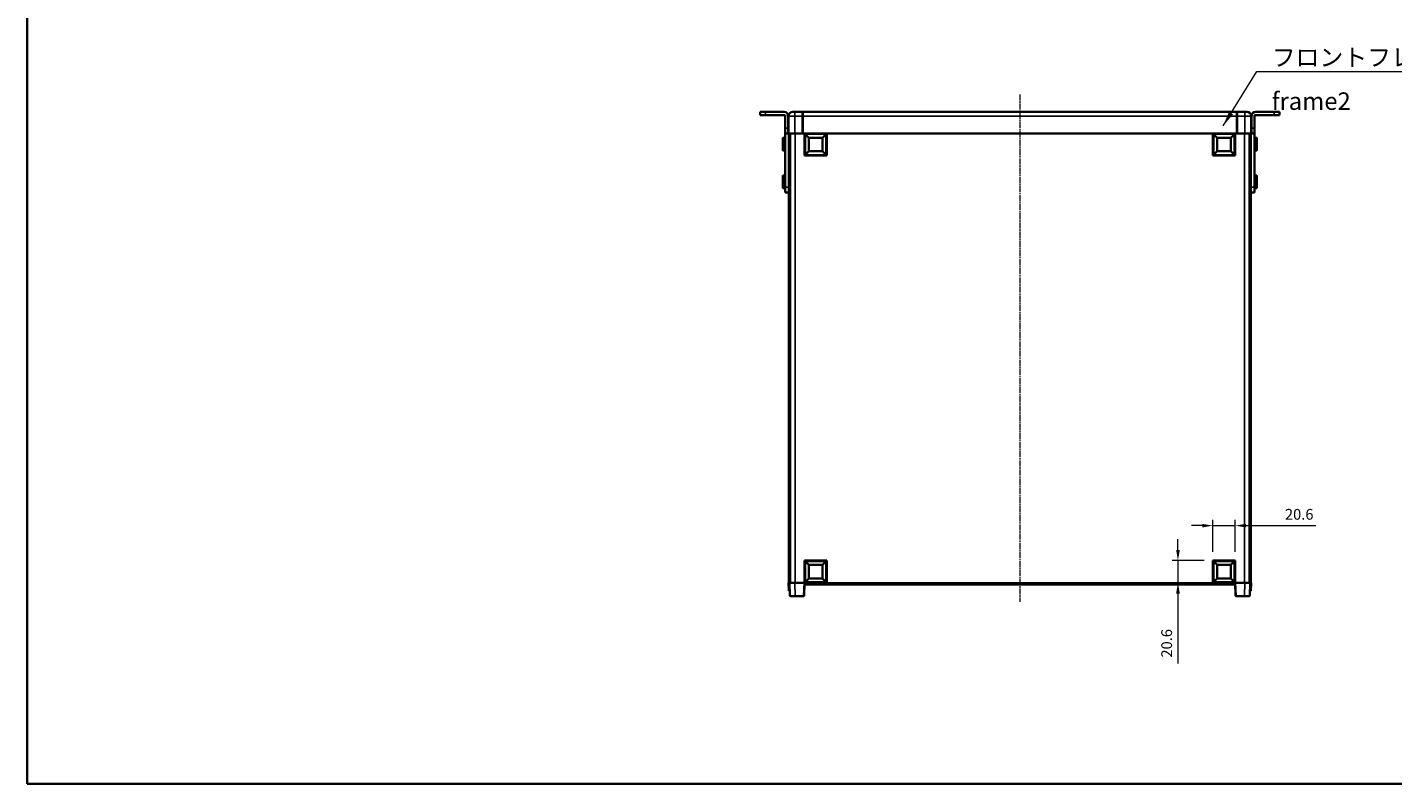
# Model space of a CAD drawing. Units: millimetres. Extents: x 24 to 13183, y 11 to 1837.
# Drawn here: x 2185 to 3453, y 11 to 713 of the extents above; entities that cross this region are included whole.
import ezdxf

# ---------------------------------------------------------------- set-up
doc = ezdxf.new("R2010")
doc.units = ezdxf.units.MM
doc.linetypes.add('CHAIN', pattern=[0.3543, 0.2362, -0.0295, 0.0591, -0.0295])
for name, color, linetype, lineweight in [('Border (ISO)', 7, 'Continuous', 35), ('Centerline (ISO)', 131, 'Continuous', 18), ('Dimension (ISO)', 7, 'Continuous', 18), ('Dimension (ISO) @ 1', 7, 'Continuous', 18), ('Symbol (ISO)', 7, 'Continuous', 18), ('Visible (ISO)', 7, 'Continuous', 35), ('Visible Narrow (ISO)', 7, 'Continuous', 25)]:
    doc.layers.add(name, color=color, linetype=linetype, lineweight=lineweight)
doc.styles.add('Note Text (TK)', font='MS PGothic.ttf')
doc.dimstyles.new('Default - Method 1b (TK)', dxfattribs={"dimscale": 5.5, "dimtxt": 2.5, "dimasz": 2.5, "dimexe": 1, "dimexo": 1.5, "dimgap": 1, "dimtad": 1, "dimtoh": 1, "dimrnd": 1e-08, "dimdsep": 46, "dimtxsty": 'Note Text (TK)', "dimcen": 0.09, "dimdle": 5, "dimclrd": 100, "dimclre": 100, "dimclrt": 7, "dimadec": 1, "dimazin": 1, "dimtfac": 1, "dimtmove": 0, "dimatfit": 3, "dimfxl": 1, "dimtolj": 1, "dimlwd": -1, "dimlwe": -1, "dimarcsym": 0})
doc.dimstyles.new('Default - Method 1b (TK)$7', dxfattribs={"dimscale": 5.5, "dimtxt": 2.5, "dimasz": 2.5, "dimexe": 1, "dimexo": 1.5, "dimgap": 1, "dimtad": 1, "dimtoh": 1, "dimrnd": 1e-08, "dimdsep": 46, "dimtxsty": 'Note Text (TK)', "dimcen": 0.09, "dimdle": 5, "dimclrd": 100, "dimclre": 100, "dimclrt": 7, "dimadec": 1, "dimazin": 1, "dimtfac": 1, "dimtmove": 0, "dimatfit": 3, "dimfxl": 1, "dimtolj": 1, "dimlwd": -1, "dimlwe": -1, "dimarcsym": 0})

# ---------------------------------------------------------------- blocks, each defined once
blk = doc.blocks.new('図面枠 tk図枠')
at = {"layer": 'Border (ISO)'}
for p, q in [((14.5, 289), (14.5, 8)), ((14.5, 8), (405.5, 8))]:
    blk.add_line(p, q, dxfattribs=at)
blk = doc.blocks.new('*D82')
at = {"layer": 'Defpoints', "color": 0}
for p in [(3306.7, 250.3), (3286.1, 217.8), (3306.7, 217.8)]:
    blk.add_point(p, dxfattribs=at)
at = {"layer": 'Dimension (ISO)', "color": 100}
for p, q in [((3286.1, 226), (3286.1, 255.8)), ((3306.7, 226), (3306.7, 255.8)), ((3276.1, 250.3), (3266.1, 250.3)), ((3286.1, 250.3), (3306.7, 250.3)), ((3316.7, 250.3), (3381.7, 250.3))]:
    blk.add_line(p, q, dxfattribs=at)
for points in [[(3276.1, 251.9), (3276.1, 248.6), (3286.1, 250.3)], [(3316.7, 251.9), (3316.7, 248.6), (3306.7, 250.3)]]:
    blk.add_solid(points, dxfattribs=at)
at = {"layer": 'Dimension (ISO)', "color": 7, "insert": (3353, 260.8), "char_height": 10, "attachment_point": 4, "style": 'Note Text (TK)'}
blk.add_mtext('\\A1;20.6', dxfattribs=at)
blk = doc.blocks.new('*D83')
at = {"layer": 'Defpoints', "color": 0}
for p in [(3253.6, 217.8), (3286.1, 217.8), (3286.1, 197.2)]:
    blk.add_point(p, dxfattribs=at)
at = {"layer": 'Dimension (ISO)', "color": 100}
for p, q in [((3253.6, 227.8), (3253.6, 237.8)), ((3277.8, 217.8), (3248.1, 217.8)), ((3253.6, 217.8), (3253.6, 197.2)), ((3277.8, 197.2), (3248.1, 197.2)), ((3253.6, 187.2), (3253.6, 122.2))]:
    blk.add_line(p, q, dxfattribs=at)
for points in [[(3251.9, 227.8), (3255.3, 227.8), (3253.6, 217.8)], [(3251.9, 187.2), (3255.3, 187.2), (3253.6, 197.2)]]:
    blk.add_solid(points, dxfattribs=at)
at = {"layer": 'Dimension (ISO)', "color": 7, "insert": (3243.1, 127.7), "char_height": 10, "attachment_point": 4, "rotation": 90, "style": 'Note Text (TK)'}
blk.add_mtext('\\A1;20.6', dxfattribs=at)

msp = doc.modelspace()

# ---------------------------------------------------------------- linework, layer by layer
at = {"layer": 'Centerline (ISO)', "linetype": 'CHAIN', "ltscale": 23.990969}
msp.add_line((3106.6938, 650.9258), (3106.6938, 179.4258), dxfattribs=at)
at = {"layer": 'Visible (ISO)'}
for p, q in [((2865.3938, 634.6758), (2870.3938, 634.6758)), ((2865.3938, 634.6758), (2865.3938, 631.6758)), ((2887.5938, 634.6758), (2870.3938, 634.6758)), ((2895.6938, 634.6758), (2897.6938, 634.6758)), ((2904.6938, 634.6758), (2897.6938, 634.6758)), ((2904.6938, 634.6758), (2904.6938, 630.6758)), ((2904.9438, 634.4758), (2904.6938, 634.4758)), ((3308.1938, 634.6758), (2905.1938, 634.6758)), ((2905.1938, 630.6758), (2905.1938, 634.6758)), ((3308.1938, 634.6758), (3308.1938, 630.6758)), ((3308.4438, 634.4758), (3308.6938, 634.4758)), ((3315.6938, 634.6758), (3308.6938, 634.6758)), ((3308.6938, 630.6758), (3308.6938, 634.6758)), ((3315.6938, 634.6758), (3317.6938, 634.6758)), ((3342.9938, 634.6758), (3325.7938, 634.6758)), ((3342.9938, 634.6758), (3347.9938, 634.6758)), ((3347.9938, 631.6758), (3347.9938, 634.6758)), ((2870.3938, 631.6758), (2865.3938, 631.6758)), ((2888.5938, 631.6758), (2870.3938, 631.6758)), ((2888.5938, 631.6758), (2888.5938, 619.6758)), ((2891.5938, 630.6758), (2891.5938, 619.6758)), ((2891.6938, 630.6758), (2891.6938, 614.9258)), ((2904.6938, 614.9258), (2904.6938, 630.6758)), ((2905.1938, 630.6758), (2905.1938, 614.9758)), ((3308.1938, 614.9758), (3308.1938, 630.6758)), ((3308.6938, 630.6758), (3308.6938, 614.9258)), ((3321.6938, 614.9258), (3321.6938, 630.6758)), ((3321.7938, 630.6758), (3321.7938, 619.6758)), ((3342.9938, 631.6758), (3324.7938, 631.6758)), ((3324.7938, 631.6758), (3324.7938, 619.6758)), ((3347.9938, 631.6758), (3342.9938, 631.6758)), ((2886.4938, 599.1758), (2886.4938, 610.1758)), ((2888.0938, 610.6758), (2886.9938, 610.6758)), ((2888.5938, 614.6758), (2888.5938, 619.6758)), ((2888.5938, 614.6758), (2891.5938, 614.6758)), ((2888.5938, 564.6758), (2888.5938, 614.6758)), ((2891.5938, 619.6758), (2891.5938, 614.6758)), ((2891.5938, 614.6758), (2891.9438, 614.6758)), ((2897.6938, 614.6758), (2891.9438, 614.6758)), ((2892.0938, 614.6758), (2892.0938, 564.6758)), ((2892.1938, 614.6758), (2892.1938, 197.1758)), ((2893.1938, 614.6758), (2893.1938, 197.1758)), ((2893.4438, 614.6758), (2893.4438, 197.1758)), ((2897.6938, 614.6758), (2905.0938, 614.6758)), ((2904.6938, 614.9258), (2904.6938, 614.6809)), ((2904.9438, 614.6809), (2904.6938, 614.6809)), ((2905.1938, 614.6758), (2905.0938, 614.6758)), ((2905.1938, 614.6758), (2905.1938, 614.9758)), ((3308.1938, 614.6758), (2905.1938, 614.6758)), ((2906.6938, 594.0758), (2906.6938, 614.6758)), ((2910.7438, 610.6258), (2907.1938, 614.1758)), ((2907.1938, 594.5758), (2907.1938, 614.1758)), ((2907.1938, 614.1758), (2926.7938, 614.1758)), ((2910.7438, 598.1258), (2910.7438, 610.6258)), ((2910.7438, 610.6258), (2923.2438, 610.6258)), ((2923.2438, 610.6258), (2926.7938, 614.1758)), ((2923.2438, 610.6258), (2923.2438, 598.1258)), ((2926.7938, 614.1758), (2926.7938, 594.5758)), ((2927.2938, 614.6758), (2927.2938, 594.0758)), ((3286.0938, 594.0758), (3286.0938, 614.6758)), ((3290.1438, 610.6258), (3286.5938, 614.1758)), ((3286.5938, 594.5758), (3286.5938, 614.1758)), ((3286.5938, 614.1758), (3306.1938, 614.1758)), ((3290.1438, 598.1258), (3290.1438, 610.6258)), ((3290.1438, 610.6258), (3302.6438, 610.6258)), ((3302.6438, 610.6258), (3306.1938, 614.1758)), ((3302.6438, 610.6258), (3302.6438, 598.1258)), ((3306.1938, 614.1758), (3306.1938, 594.5758)), ((3306.6938, 614.6758), (3306.6938, 594.0758)), ((3308.1938, 614.9758), (3308.1938, 614.6758)), ((3308.2938, 614.6758), (3308.1938, 614.6758)), ((3308.2938, 614.6758), (3315.6938, 614.6758)), ((3308.6938, 614.6809), (3308.4438, 614.6809)), ((3308.6938, 614.6809), (3308.6938, 614.9258)), ((3321.4438, 614.6758), (3315.6938, 614.6758)), ((3319.9438, 614.6758), (3319.9438, 197.1758)), ((3320.1938, 614.6758), (3320.1938, 197.1758)), ((3321.1938, 614.6758), (3321.1938, 197.1758)), ((3321.2938, 564.6758), (3321.2938, 614.6758)), ((3321.7938, 614.6758), (3321.4438, 614.6758)), ((3321.7938, 614.6758), (3321.7938, 619.6758)), ((3321.7938, 614.6758), (3324.7938, 614.6758)), ((3324.7938, 619.6758), (3324.7938, 614.6758)), ((3324.7938, 614.6758), (3324.7938, 564.6758)), ((3325.2938, 610.6758), (3326.3938, 610.6758)), ((3326.8938, 610.1758), (3326.8938, 599.1758)), ((2888.0938, 598.6758), (2886.9938, 598.6758)), ((2892.0938, 607.1758), (2892.1938, 607.1758)), ((2892.0938, 602.1758), (2892.1938, 602.1758)), ((2910.7438, 598.1258), (2907.1938, 594.5758)), ((2923.2438, 598.1258), (2910.7438, 598.1258)), ((2923.2438, 598.1258), (2926.7938, 594.5758)), ((3290.1438, 598.1258), (3286.5938, 594.5758)), ((3302.6438, 598.1258), (3290.1438, 598.1258)), ((3302.6438, 598.1258), (3306.1938, 594.5758)), ((3321.2938, 607.1758), (3321.1938, 607.1758)), ((3321.2938, 602.1758), (3321.1938, 602.1758)), ((3325.2938, 598.6758), (3326.3938, 598.6758)), ((2927.2938, 594.0758), (2906.6938, 594.0758)), ((2926.7938, 594.5758), (2907.1938, 594.5758)), ((3306.6938, 594.0758), (3286.0938, 594.0758)), ((3306.1938, 594.5758), (3286.5938, 594.5758)), ((2886.4938, 564.1758), (2886.4938, 575.1758)), ((2888.0938, 575.6758), (2886.9938, 575.6758)), ((2892.0938, 572.1758), (2892.1938, 572.1758)), ((3321.2938, 572.1758), (3321.1938, 572.1758)), ((3325.2938, 575.6758), (3326.3938, 575.6758)), ((3326.8938, 575.1758), (3326.8938, 564.1758)), ((2888.0938, 563.6758), (2886.9938, 563.6758)), ((2888.5938, 559.6758), (2888.5938, 564.6758)), ((2888.5938, 559.6758), (2892.0938, 559.6758)), ((2892.0938, 567.1758), (2892.1938, 567.1758)), ((2892.0938, 564.6758), (2892.0938, 559.6758)), ((3321.2938, 567.1758), (3321.1938, 567.1758)), ((3321.2938, 559.6758), (3321.2938, 564.6758)), ((3321.2938, 559.6758), (3324.7938, 559.6758)), ((3324.7938, 564.6758), (3324.7938, 559.6758)), ((3325.2938, 563.6758), (3326.3938, 563.6758)), ((2906.6938, 197.1758), (2906.6938, 217.7758)), ((2906.6938, 217.7758), (2927.2938, 217.7758)), ((2910.7438, 213.7258), (2907.1938, 217.2758)), ((2907.1938, 197.6758), (2907.1938, 217.2758)), ((2907.1938, 217.2758), (2926.7938, 217.2758)), ((2923.2438, 213.7258), (2926.7938, 217.2758)), ((2926.7938, 217.2758), (2926.7938, 197.6758)), ((2927.2938, 217.7758), (2927.2938, 197.1758)), ((3286.0938, 197.1758), (3286.0938, 217.7758)), ((3286.0938, 217.7758), (3306.6938, 217.7758)), ((3290.1438, 213.7258), (3286.5938, 217.2758)), ((3286.5938, 197.6758), (3286.5938, 217.2758)), ((3286.5938, 217.2758), (3306.1938, 217.2758)), ((3302.6438, 213.7258), (3306.1938, 217.2758)), ((3306.1938, 217.2758), (3306.1938, 197.6758)), ((3306.6938, 217.7758), (3306.6938, 197.1758)), ((2910.7438, 201.2258), (2910.7438, 213.7258)), ((2910.7438, 213.7258), (2923.2438, 213.7258)), ((2923.2438, 213.7258), (2923.2438, 201.2258)), ((3290.1438, 201.2258), (3290.1438, 213.7258)), ((3290.1438, 213.7258), (3302.6438, 213.7258)), ((3302.6438, 213.7258), (3302.6438, 201.2258)), ((2891.6938, 197.1758), (2892.6932, 197.1758)), ((2891.6938, 197.1758), (2891.9388, 190.1584)), ((2892.6932, 197.1758), (2892.6938, 197.1758)), ((2892.6938, 197.1758), (2897.6907, 197.1758)), ((2892.6938, 197.1758), (2893.1134, 185.1584)), ((2897.6907, 197.1758), (2906.1941, 197.1758)), ((2906.1941, 197.1758), (2906.6938, 197.1758)), ((2906.2741, 185.1584), (2906.6938, 197.1758)), ((2927.2938, 197.1758), (2906.6938, 197.1758)), ((2906.9438, 195.6758), (2906.9438, 197.1758)), ((3306.4438, 195.6758), (2906.9438, 195.6758)), ((2910.7438, 201.2258), (2907.1938, 197.6758)), ((2926.7938, 197.6758), (2907.1938, 197.6758)), ((2923.2438, 201.2258), (2910.7438, 201.2258)), ((2923.2438, 201.2258), (2926.7938, 197.6758)), ((3306.6938, 197.1758), (3286.0938, 197.1758)), ((3290.1438, 201.2258), (3286.5938, 197.6758)), ((3306.1938, 197.6758), (3286.5938, 197.6758)), ((3302.6438, 201.2258), (3290.1438, 201.2258)), ((3302.6438, 201.2258), (3306.1938, 197.6758)), ((3306.4438, 197.1758), (3306.4438, 195.6758)), ((3306.6938, 197.1758), (3307.1935, 197.1758)), ((3306.6938, 197.1758), (3307.1134, 185.1584)), ((3307.1935, 197.1758), (3315.6968, 197.1758)), ((3315.6968, 197.1758), (3320.6938, 197.1758)), ((3320.2741, 185.1584), (3320.6938, 197.1758)), ((3320.6938, 197.1758), (3320.6944, 197.1758)), ((3320.6944, 197.1758), (3321.6938, 197.1758)), ((3321.4487, 190.1584), (3321.6938, 197.1758)), ((2892.9382, 189.6758), (2892.4385, 189.6758)), ((2892.9382, 189.6758), (2892.9557, 189.6758)), ((2898.1104, 184.6758), (2893.6131, 184.6758)), ((2898.1104, 184.6758), (2905.7744, 184.6758)), ((3307.6131, 184.6758), (3315.2772, 184.6758)), ((3319.7744, 184.6758), (3315.2772, 184.6758)), ((3320.4319, 189.6758), (3320.4493, 189.6758)), ((3320.949, 189.6758), (3320.4493, 189.6758))]:
    msp.add_line(p, q, dxfattribs=at)
for centre, radius, start, end in [((2887.5938, 630.6758), 4, 0, 90), ((2895.6938, 630.6758), 4, 90, 180), ((2904.9438, 634.2258), 0.25, 0, 90), ((3308.4438, 634.2258), 0.25, 90, 180), ((3317.6938, 630.6758), 4, 0, 90), ((3325.7938, 630.6758), 4, 90, 180), ((2886.9938, 610.1758), 0.5, 90, 180), ((2888.0938, 610.1758), 0.5, 0, 90), ((2891.9438, 614.9258), 0.25, 180, 270), ((3321.4438, 614.9258), 0.25, 270, 0), ((3325.2938, 610.1758), 0.5, 90, 180), ((3326.3938, 610.1758), 0.5, 0, 90), ((2886.9938, 599.1758), 0.5, 180, 270), ((2888.0938, 599.1758), 0.5, 270, 0), ((3325.2938, 599.1758), 0.5, 180, 270), ((3326.3938, 599.1758), 0.5, 270, 0), ((2886.9938, 575.1758), 0.5, 90, 180), ((2888.0938, 575.1758), 0.5, 0, 90), ((3325.2938, 575.1758), 0.5, 90, 180), ((3326.3938, 575.1758), 0.5, 0, 90), ((2886.9938, 564.1758), 0.5, 180, 270), ((2888.0938, 564.1758), 0.5, 270, 0), ((3325.2938, 564.1758), 0.5, 180, 270), ((3326.3938, 564.1758), 0.5, 270, 0), ((2892.4385, 190.1758), 0.5, 182, 270), ((2893.6131, 185.1758), 0.5, 182, 270), ((2905.7744, 185.1758), 0.5, 270, 358), ((3307.6131, 185.1758), 0.5, 182, 270), ((3319.7744, 185.1758), 0.5, 270, 358), ((3320.949, 190.1758), 0.5, 270, 358)]:
    msp.add_arc(centre, radius, start, end, dxfattribs=at)
for points, knots in [([(2904.9438, 614.6809), (2904.9796, 614.6809), (2905.0173, 614.6788), (2905.0662, 614.6764), (2905.0806, 614.6758), (2905.0938, 614.6758)], [0.1703131202, 0.1703131202, 0.1703131202, 0.1703131202, 0.1810677517, 0.1810677517, 0.18585700133, 0.18585700133, 0.18585700133, 0.18585700133]), ([(3308.2938, 614.6758), (3308.307, 614.6758), (3308.3213, 614.6764), (3308.3702, 614.6788), (3308.4079, 614.6809), (3308.4438, 614.6809)], [0.04122715894, 0.04122715894, 0.04122715894, 0.04122715894, 0.04601640857, 0.04601640857, 0.05677104007, 0.05677104007, 0.05677104007, 0.05677104007])]:
    msp.add_open_spline(points, degree=3, knots=knots, dxfattribs=at)
at = {"layer": 'Visible Narrow (ISO)'}
for p, q in [((2870.3938, 631.6758), (2870.3938, 634.6758)), ((2897.6938, 630.6758), (2897.6938, 634.6758)), ((2904.9438, 630.6758), (2904.9438, 634.4758)), ((3308.4438, 634.4758), (3308.4438, 630.6758)), ((3315.6938, 630.6758), (3315.6938, 634.6758)), ((3342.9938, 634.6758), (3342.9938, 631.6758)), ((2897.6938, 630.6758), (2891.6938, 630.6758)), ((2897.6938, 614.9258), (2897.6938, 630.6758)), ((2897.6938, 630.6758), (2904.6938, 630.6758)), ((2904.9438, 630.6758), (2904.6938, 630.6758)), ((2905.1938, 630.6758), (2904.9438, 630.6758)), ((2904.9438, 630.6758), (2904.9438, 614.6809)), ((3308.1938, 630.6758), (2905.1938, 630.6758)), ((3308.1938, 630.6758), (3308.4438, 630.6758)), ((3308.4438, 614.6809), (3308.4438, 630.6758)), ((3308.4438, 630.6758), (3308.6938, 630.6758)), ((3308.6938, 630.6758), (3315.6938, 630.6758)), ((3315.6938, 630.6758), (3315.6938, 614.9258)), ((3321.6938, 630.6758), (3315.6938, 630.6758)), ((2886.9938, 610.6758), (2886.9938, 598.6758)), ((2888.0938, 598.6758), (2888.0938, 610.6758)), ((2891.5938, 619.6758), (2888.5938, 619.6758)), ((2891.6938, 614.9258), (2897.6938, 614.9258)), ((2904.6938, 614.9258), (2897.6938, 614.9258)), ((2897.6938, 614.9258), (2897.6938, 614.6758)), ((2897.9438, 614.6758), (2897.9438, 197.1758)), ((3308.1938, 614.9758), (2905.1938, 614.9758)), ((3315.6938, 614.9258), (3308.6938, 614.9258)), ((3315.4438, 614.6758), (3315.4438, 197.1758)), ((3315.6938, 614.9258), (3315.6938, 614.6758)), ((3315.6938, 614.9258), (3321.6938, 614.9258)), ((3324.7938, 619.6758), (3321.7938, 619.6758)), ((3325.2938, 610.6758), (3325.2938, 598.6758)), ((3326.3938, 598.6758), (3326.3938, 610.6758)), ((2886.9938, 575.6758), (2886.9938, 563.6758)), ((2888.0938, 563.6758), (2888.0938, 575.6758)), ((3325.2938, 575.6758), (3325.2938, 563.6758)), ((3326.3938, 563.6758), (3326.3938, 575.6758)), ((2892.0938, 564.6758), (2888.5938, 564.6758)), ((3324.7938, 564.6758), (3321.2938, 564.6758)), ((2892.9382, 190.1584), (2892.6932, 197.1758)), ((2898.1104, 185.1584), (2897.6907, 197.1758)), ((2906.1941, 197.1758), (2905.7744, 185.1584)), ((3286.0938, 197.1758), (2927.2938, 197.1758)), ((3307.6131, 185.1584), (3307.1935, 197.1758)), ((3315.6968, 197.1758), (3315.2772, 185.1584)), ((3320.6944, 197.1758), (3320.4493, 190.1584)), ((2892.9382, 190.1584), (2892.9382, 189.6758)), ((2892.9388, 190.1584), (2892.9382, 190.1584)), ((2898.1104, 185.1584), (2898.1104, 184.6758)), ((2905.7744, 185.1584), (2898.1104, 185.1584)), ((2905.7744, 185.1584), (2905.7744, 184.6758)), ((3307.6131, 184.6758), (3307.6131, 185.1584)), ((3315.2772, 185.1584), (3307.6131, 185.1584)), ((3315.2772, 185.1584), (3315.2772, 184.6758)), ((3320.4493, 190.1584), (3320.4487, 190.1584)), ((3320.4493, 190.1584), (3320.4493, 189.6758))]:
    msp.add_line(p, q, dxfattribs=at)
for centre, major_axis, ratio, start_param, end_param in [((2892.9388, 190.1758), (-1, -0.0174), 0.017433815, 0.000304494, 1.569882845), ((2898.1159, 185.1758), (-5.0024, -0.0174), 0.003484384, 0.000109511, 1.569687863), ((2905.7744, 185.1758), (0.4997, -0.0174), 0.034878263, 4.713606955, 6.283185307), ((3307.6131, 185.1758), (-0.4997, -0.0174), 0.034878263, 0, 1.569578352), ((3315.2717, 185.1758), (-5.0024, 0.0174), 0.003484384, 1.571904795, 3.141483155), ((3320.4487, 190.1758), (-1, 0.0174), 0.017433815, 1.571709808, 3.14128816)]:
    msp.add_ellipse(centre, major_axis=major_axis, ratio=ratio, start_param=start_param, end_param=end_param, dxfattribs=at)

# ---------------------------------------------------------------- block references
at = {"xscale": 6.5, "yscale": 6.5, "zscale": 6.5}
msp.add_blockref('図面枠 tk図枠', (2090.35, -41.4436), dxfattribs=at)

# ---------------------------------------------------------------- texts
at = {"layer": 'Symbol (ISO)', "color": 7, "insert": (3340.6959, 693.4013), "char_height": 16.25, "width": 335.928352, "attachment_point": 1, "line_spacing_factor": 1.5, "style": 'Note Text (TK)'}
msp.add_mtext('{\\fＭＳ Ｐゴシック|b0|i0;フロントフレーム2 / Front frame2}', dxfattribs=at)

# ---------------------------------------------------------------- dimensions: what is measured, and where the dimension line sits
at = {"layer": 'Dimension (ISO) @ 1', "color": 100}
for base, p1, p2, angle, picture, middle in [((3306.6938, 250.2758), (3286.0938, 217.7758), (3306.6938, 217.7758), 180, '*D82', (3364.5752, 250.2758)), ((3253.5938, 217.7758), (3286.0938, 197.1758), (3286.0938, 217.7758), 90, '*D83', (3253.5938, 139.2944))]:
    dim = msp.add_linear_dim(base=base, p1=p1, p2=p2, angle=angle, dimstyle='Default - Method 1b (TK)', override={"dimscale": 1, "dimtxt": 10, "dimasz": 10, "dimexe": 5.5, "dimexo": 8.25, "dimgap": 5.5, "dimtoh": 0, "dimdec": 2, "dimcen": 0.495, "dimtol": 0, "dimlim": 0, "dimtp": 0, "dimtm": 0, "dimtdec": 2, "dimtix": 0, "dimtofl": 1, "dimtmove": 0, "dimatfit": 1}, dxfattribs=at)
    dim.commit()
    dim.dimension.update_dxf_attribs({"geometry": picture, "text_midpoint": middle, "dimtype": 128})

# ---------------------------------------------------------------- leaders
at = {"layer": 'Symbol (ISO)', "color": 100, "annotation_type": 0, "has_hookline": 1, "hookline_direction": 0, "text_width": 323.9844}
msp.add_leader([(3295.6191, 621.8051), (3326.9459, 672.2989), (3340.6959, 672.2989)], dimstyle='Default - Method 1b (TK)$7', override={"dimgap": 0, "dimtad": 1}, dxfattribs=at)

doc.saveas('drawing.dxf')
